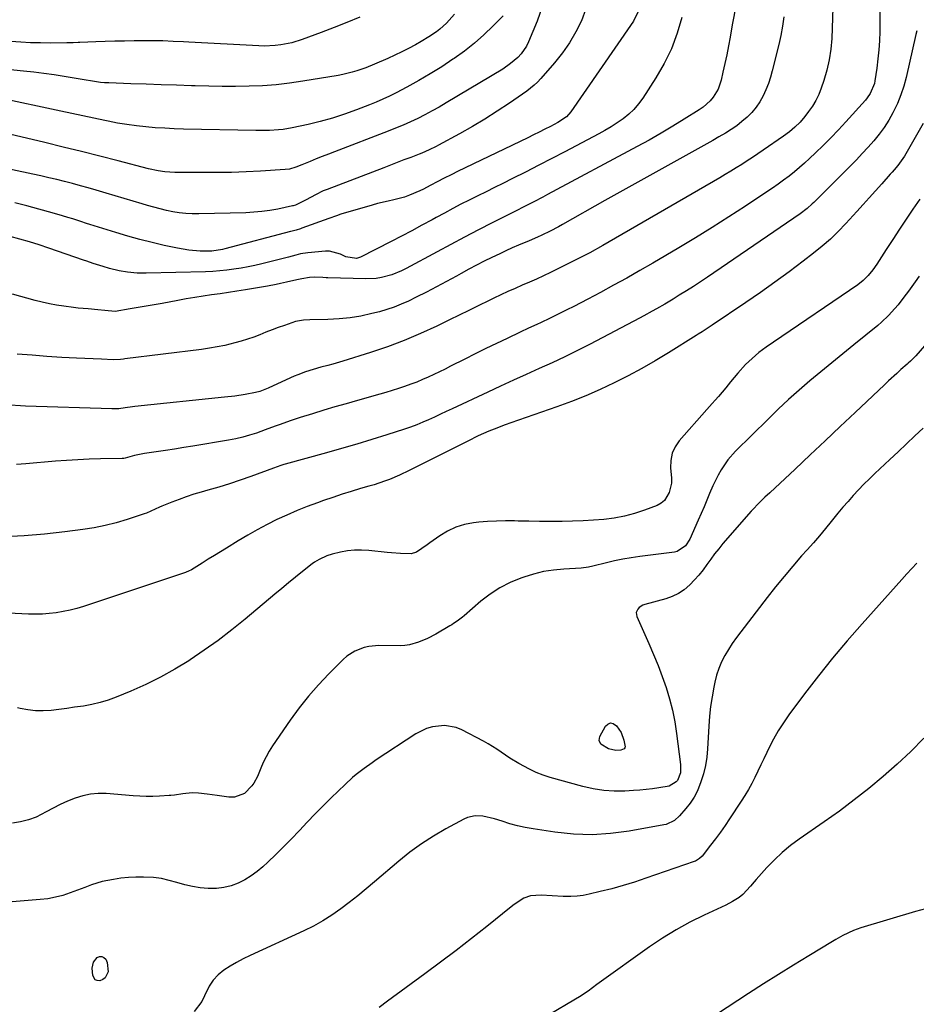
# Model space of a CAD drawing. Units: inches. Extents: x 1880571 to 1885909, y 474959 to 480313.
# Drawn here: x 1884763 to 1885128, y 476369 to 476770 of the extents above; entities that cross this region are included whole.
import ezdxf

# ---------------------------------------------------------------- set-up
doc = ezdxf.new("R2010")
doc.units = ezdxf.units.IN
doc.header["$MEASUREMENT"] = 0
doc.layers.add('7', color=7, linetype='Continuous')
doc.layers.add('8', color=7, linetype='Continuous')

msp = doc.modelspace()

# ---------------------------------------------------------------- linework, layer by layer
at = {"layer": '7', "color": 18}
for points in [[(1884993.26, 476774.19, 2016), (1884991.49, 476769.42, 2016), (1884989.22, 476764.85, 2016), (1884986.7, 476760.44, 2016), (1884983.78, 476756.27, 2016), (1884980.61, 476752.27, 2016), (1884974.98, 476745.8, 2016), (1884973.67, 476744.4, 2016), (1884972.29, 476743.08, 2016), (1884969.27, 476740.71, 2016), (1884962.22, 476735.85, 2016), (1884957.25, 476732.55, 2016), (1884952.21, 476729.35, 2016), (1884947.08, 476726.31, 2016), (1884941.88, 476723.38, 2016), (1884933.29, 476718.72, 2016), (1884932.33, 476718.21, 2016), (1884929.42, 476716.73, 2016), (1884926.44, 476715.41, 2016), (1884925.42, 476715.01, 2016), (1884921.95, 476713.7, 2016), (1884919.19, 476712.66, 2016), (1884916.44, 476711.61, 2016), (1884913.69, 476710.56, 2016), (1884910.94, 476709.51, 2016), (1884887.89, 476700.68, 2016), (1884886.28, 476700.02, 2016), (1884883.12, 476698.52, 2016), (1884879.42, 476696.45, 2016), (1884875.08, 476694.27, 2016), (1884874.03, 476693.95, 2016), (1884873.85, 476693.91, 2016), (1884867.79, 476692.67, 2016), (1884864.57, 476692.1, 2016), (1884861.33, 476691.65, 2016), (1884858.08, 476691.36, 2016), (1884854.81, 476691.19, 2016), (1884835.57, 476690.68, 2016), (1884832.92, 476690.7, 2016), (1884830.28, 476690.83, 2016), (1884827.65, 476691.13, 2016), (1884825.03, 476691.55, 2016), (1884822.43, 476692.1, 2016), (1884819.85, 476692.7, 2016), (1884817.28, 476693.38, 2016), (1884814.73, 476694.12, 2016), (1884812.53, 476694.8, 2016), (1884808.89, 476695.91, 2016), (1884805.24, 476697.01, 2016), (1884801.59, 476698.09, 2016), (1884797.93, 476699.17, 2016), (1884793.73, 476700.39, 2016), (1884790.54, 476701.3, 2016), (1884787.35, 476702.19, 2016), (1884784.15, 476703.05, 2016), (1884780.95, 476703.88, 2016), (1884777.73, 476704.68, 2016), (1884774.51, 476705.45, 2016), (1884771.28, 476706.17, 2016), (1884768.04, 476706.87, 2016), (1884753.24, 476709.94, 2016)], [(1884975.66, 476775.41, 2018), (1884973.51, 476769.28, 2018), (1884970, 476760.81, 2018), (1884969.15, 476759.07, 2018), (1884966.98, 476755.9, 2018), (1884965.66, 476754.47, 2018), (1884962.68, 476751.93, 2018), (1884959.45, 476749.73, 2018), (1884936.39, 476735.9, 2018), (1884933.55, 476734.24, 2018), (1884930.68, 476732.63, 2018), (1884927.77, 476731.1, 2018), (1884924.83, 476729.61, 2018), (1884921.86, 476728.2, 2018), (1884918.86, 476726.85, 2018), (1884915.82, 476725.58, 2018), (1884912.77, 476724.36, 2018), (1884890.96, 476716.04, 2018), (1884888.44, 476715.07, 2018), (1884885.93, 476714.08, 2018), (1884883.42, 476713.06, 2018), (1884880.93, 476712.03, 2018), (1884877.58, 476710.64, 2018), (1884875.09, 476709.69, 2018), (1884872.55, 476708.97, 2018), (1884870.8, 476708.76, 2018), (1884860.77, 476708.14, 2018), (1884854.87, 476707.83, 2018), (1884848.96, 476707.61, 2018), (1884843.05, 476707.51, 2018), (1884837.14, 476707.5, 2018), (1884825.81, 476707.58, 2018), (1884821.77, 476707.83, 2018), (1884819.09, 476708.22, 2018), (1884815.13, 476709.08, 2018), (1884802.81, 476712.27, 2018), (1884795.34, 476714.18, 2018), (1884787.86, 476716.07, 2018), (1884780.37, 476717.92, 2018), (1884772.87, 476719.74, 2018), (1884756.16, 476723.76, 2018)], [(1885093.95, 476774.78, 2006), (1885093.49, 476762.17, 2006), (1885093.13, 476757.81, 2006), (1885092.52, 476753.49, 2006), (1885091.54, 476749.25, 2006), (1885090.31, 476745.05, 2006), (1885089.24, 476741.93, 2006), (1885088.23, 476739.39, 2006), (1885087.05, 476736.94, 2006), (1885085.65, 476734.61, 2006), (1885084.08, 476732.36, 2006), (1885082.51, 476730.33, 2006), (1885080.6, 476728.1, 2006), (1885078.5, 476726.05, 2006), (1885076.24, 476724.16, 2006), (1885073.87, 476722.41, 2006), (1885065.57, 476716.65, 2006), (1885063.4, 476715.17, 2006), (1885061.23, 476713.71, 2006), (1885059.03, 476712.27, 2006), (1885056.83, 476710.85, 2006), (1885054.6, 476709.46, 2006), (1885052.37, 476708.08, 2006), (1885050.12, 476706.73, 2006), (1885047.86, 476705.4, 2006), (1885005.46, 476680.74, 2006), (1885000.19, 476677.76, 2006), (1884994.89, 476674.85, 2006), (1884989.52, 476672.05, 2006), (1884984.11, 476669.34, 2006), (1884978.91, 476666.8, 2006), (1884976.06, 476665.44, 2006), (1884973.18, 476664.11, 2006), (1884970.29, 476662.83, 2006), (1884967.38, 476661.59, 2006), (1884964.46, 476660.35, 2006), (1884961.57, 476659.08, 2006), (1884958.7, 476657.74, 2006), (1884955.84, 476656.37, 2006), (1884953.61, 476655.28, 2006), (1884949.65, 476653.33, 2006), (1884945.69, 476651.39, 2006), (1884941.73, 476649.45, 2006), (1884937.77, 476647.52, 2006), (1884932.59, 476645, 2006), (1884925.98, 476641.95, 2006), (1884919.29, 476639.11, 2006), (1884912.48, 476636.57, 2006), (1884905.58, 476634.24, 2006), (1884894.24, 476630.67, 2006), (1884890.24, 476629.48, 2006), (1884888.22, 476628.92, 2006), (1884885.32, 476628.17, 2006), (1884882.17, 476627.3, 2006), (1884879.08, 476626.29, 2006), (1884876.02, 476625.14, 2006), (1884874.52, 476624.52, 2006), (1884873.02, 476623.87, 2006), (1884863.82, 476619.72, 2006), (1884860.45, 476618.37, 2006), (1884858.72, 476617.84, 2006), (1884854.51, 476617.09, 2006), (1884850.27, 476616.47, 2006), (1884846.02, 476615.97, 2006), (1884809.54, 476612.14, 2006), (1884808.55, 476612.03, 2006), (1884805.59, 476611.63, 2006), (1884803.04, 476611.29, 2006), (1884800.16, 476611.19, 2006), (1884764.99, 476612.35, 2006), (1884762.9, 476612.45, 2006), (1884758.72, 476612.77, 2006)], [(1885113.15, 476775.14, 2004), (1885113.05, 476765.01, 2004), (1885112.94, 476761.27, 2004), (1885112.72, 476757.55, 2004), (1885112.34, 476753.84, 2004), (1885111.86, 476750.13, 2004), (1885111.08, 476744.96, 2004), (1885110.87, 476743.86, 2004), (1885109.19, 476739.76, 2004), (1885107.92, 476737.93, 2004), (1885107.21, 476737.07, 2004), (1885099.22, 476728.19, 2004), (1885096.22, 476724.94, 2004), (1885093.18, 476721.74, 2004), (1885090.06, 476718.61, 2004), (1885086.9, 476715.52, 2004), (1885084.5, 476713.24, 2004), (1885082.47, 476711.36, 2004), (1885080.4, 476709.53, 2004), (1885078.27, 476707.77, 2004), (1885076.1, 476706.05, 2004), (1885073.89, 476704.39, 2004), (1885071.66, 476702.77, 2004), (1885069.39, 476701.19, 2004), (1885067.1, 476699.64, 2004), (1885058.33, 476693.84, 2004), (1885051.61, 476689.47, 2004), (1885044.84, 476685.17, 2004), (1885038.01, 476680.97, 2004), (1885031.14, 476676.85, 2004), (1885020.63, 476670.65, 2004), (1885015.33, 476667.57, 2004), (1885010, 476664.54, 2004), (1885004.64, 476661.59, 2004), (1884999.24, 476658.69, 2004), (1884994.12, 476655.98, 2004), (1884991.26, 476654.48, 2004), (1884988.39, 476653, 2004), (1884985.51, 476651.54, 2004), (1884982.62, 476650.1, 2004), (1884978.52, 476648.08, 2004), (1884975.1, 476646.45, 2004), (1884973.38, 476645.65, 2004), (1884969.93, 476644.06, 2004), (1884966.5, 476642.45, 2004), (1884961.23, 476639.96, 2004), (1884956.89, 476637.89, 2004), (1884952.57, 476635.8, 2004), (1884948.26, 476633.67, 2004), (1884943.96, 476631.51, 2004), (1884938.19, 476628.58, 2004), (1884935.93, 476627.45, 2004), (1884933.65, 476626.34, 2004), (1884931.37, 476625.25, 2004), (1884929.08, 476624.18, 2004), (1884926.76, 476623.16, 2004), (1884924.43, 476622.18, 2004), (1884922.07, 476621.28, 2004), (1884919.45, 476620.34, 2004), (1884916.94, 476619.5, 2004), (1884914.41, 476618.68, 2004), (1884911.86, 476617.92, 2004), (1884909.31, 476617.18, 2004), (1884900.26, 476614.64, 2004), (1884895.66, 476613.34, 2004), (1884891.07, 476612.01, 2004), (1884886.49, 476610.66, 2004), (1884881.91, 476609.28, 2004), (1884876.9, 476607.76, 2004), (1884872.79, 476606.42, 2004), (1884868.73, 476604.91, 2004), (1884866.71, 476604.13, 2004), (1884862.65, 476602.63, 2004), (1884859.13, 476601.4, 2004), (1884856.33, 476600.51, 2004), (1884853.5, 476599.72, 2004), (1884850.64, 476599.06, 2004), (1884847.75, 476598.51, 2004), (1884833.23, 476596.07, 2004), (1884829.49, 476595.46, 2004), (1884825.75, 476594.86, 2004), (1884822, 476594.28, 2004), (1884818.25, 476593.72, 2004), (1884813.53, 476593.02, 2004), (1884810.77, 476592.53, 2004), (1884809.4, 476592.21, 2004), (1884805.65, 476591.2, 2004), (1884805.02, 476591.06, 2004), (1884804.71, 476591.02, 2004), (1884804.55, 476591, 2004), (1884804.39, 476591, 2004), (1884795.52, 476590.83, 2004), (1884790.92, 476590.7, 2004), (1884786.33, 476590.51, 2004), (1884781.74, 476590.23, 2004), (1884777.16, 476589.9, 2004), (1884765.1, 476588.88, 2004), (1884761.4, 476588.6, 2004)], [(1884939.75, 476772.13, 2022), (1884936.5, 476768.47, 2022), (1884933.83, 476766, 2022), (1884932.4, 476764.87, 2022), (1884929.39, 476762.8, 2022), (1884926.25, 476760.93, 2022), (1884923.91, 476759.64, 2022), (1884921.12, 476758.15, 2022), (1884918.3, 476756.71, 2022), (1884915.45, 476755.35, 2022), (1884912.57, 476754.04, 2022), (1884907.19, 476751.67, 2022), (1884903.61, 476750.21, 2022), (1884899.96, 476748.95, 2022), (1884898.1, 476748.41, 2022), (1884894.35, 476747.51, 2022), (1884892.45, 476747.15, 2022), (1884877.95, 476744.71, 2022), (1884872.52, 476743.92, 2022), (1884867.07, 476743.3, 2022), (1884861.6, 476742.92, 2022), (1884856.12, 476742.71, 2022), (1884850.62, 476742.66, 2022), (1884845.13, 476742.66, 2022), (1884839.64, 476742.74, 2022), (1884834.14, 476742.87, 2022), (1884832.67, 476742.91, 2022), (1884826.48, 476743.11, 2022), (1884820.3, 476743.31, 2022), (1884814.12, 476743.52, 2022), (1884807.93, 476743.73, 2022), (1884798.92, 476744.06, 2022), (1884797.25, 476744.15, 2022), (1884795.58, 476744.29, 2022), (1884792.25, 476744.72, 2022), (1884788.94, 476745.27, 2022), (1884787.28, 476745.55, 2022), (1884785.63, 476745.83, 2022), (1884780.73, 476746.67, 2022), (1884776.62, 476747.32, 2022), (1884772.5, 476747.93, 2022), (1884768.38, 476748.44, 2022), (1884764.24, 476748.9, 2022), (1884745.6, 476750.78, 2022)], [(1885032.48, 476770.77, 2012), (1885030.57, 476764.27, 2012), (1885028.24, 476757.97, 2012), (1885025.27, 476751.93, 2012), (1885021.87, 476746.08, 2012), (1885016.49, 476737.83, 2012), (1885014.77, 476735.48, 2012), (1885012.89, 476733.28, 2012), (1885010.77, 476731.3, 2012), (1885008.51, 476729.47, 2012), (1885006.09, 476727.81, 2012), (1885003.63, 476726.21, 2012), (1885001.11, 476724.72, 2012), (1884998.54, 476723.29, 2012), (1884984.79, 476716.02, 2012), (1884979.47, 476713.23, 2012), (1884974.13, 476710.48, 2012), (1884968.77, 476707.76, 2012), (1884963.4, 476705.08, 2012), (1884959.47, 476703.13, 2012), (1884956.05, 476701.43, 2012), (1884952.64, 476699.74, 2012), (1884949.24, 476698.03, 2012), (1884945.83, 476696.32, 2012), (1884942.44, 476694.59, 2012), (1884939.06, 476692.84, 2012), (1884935.7, 476691.05, 2012), (1884932.35, 476689.23, 2012), (1884930.71, 476688.33, 2012), (1884926.54, 476686.07, 2012), (1884922.36, 476683.82, 2012), (1884918.16, 476681.62, 2012), (1884913.94, 476679.44, 2012), (1884901.51, 476673.07, 2012), (1884899.84, 476672.52, 2012), (1884895.49, 476673.25, 2012), (1884893.39, 476674.32, 2012), (1884888.84, 476675.56, 2012), (1884887.23, 476675.55, 2012), (1884880.07, 476674.85, 2012), (1884877.1, 476674.36, 2012), (1884875.15, 476673.85, 2012), (1884872.22, 476673.09, 2012), (1884861.32, 476670.38, 2012), (1884858.49, 476669.72, 2012), (1884855.66, 476669.11, 2012), (1884852.81, 476668.58, 2012), (1884849.94, 476668.11, 2012), (1884847.07, 476667.73, 2012), (1884844.19, 476667.42, 2012), (1884841.3, 476667.22, 2012), (1884838.4, 476667.1, 2012), (1884814.1, 476666.49, 2012), (1884810.45, 476666.54, 2012), (1884806.57, 476666.89, 2012), (1884803.2, 476667.46, 2012), (1884799.28, 476668.44, 2012), (1884796.59, 476669.23, 2012), (1884792.58, 476670.49, 2012), (1884789.93, 476671.37, 2012), (1884788.6, 476671.82, 2012), (1884774.48, 476676.72, 2012), (1884770.59, 476678.02, 2012), (1884766.68, 476679.26, 2012), (1884762.74, 476680.41, 2012), (1884758.79, 476681.5, 2012)], [(1884901.19, 476770.86, 2024), (1884895.96, 476768.72, 2024), (1884890.7, 476766.65, 2024), (1884885.42, 476764.63, 2024), (1884877.76, 476761.77, 2024), (1884873.46, 476760.42, 2024), (1884869.03, 476759.54, 2024), (1884866.78, 476759.28, 2024), (1884862.27, 476759.08, 2024), (1884860.01, 476759.13, 2024), (1884831.55, 476760.67, 2024), (1884829.44, 476760.78, 2024), (1884825.22, 476760.98, 2024), (1884821, 476761.15, 2024), (1884818.88, 476761.2, 2024), (1884814.66, 476761.21, 2024), (1884809.22, 476761.15, 2024), (1884805.32, 476761.09, 2024), (1884801.41, 476761.01, 2024), (1884797.51, 476760.9, 2024), (1884793.61, 476760.77, 2024), (1884787.14, 476760.52, 2024), (1884786.48, 476760.49, 2024), (1884784.48, 476760.4, 2024), (1884783.15, 476760.35, 2024), (1884782.48, 476760.34, 2024), (1884781.81, 476760.34, 2024), (1884775.12, 476760.33, 2024), (1884771.11, 476760.37, 2024), (1884767.1, 476760.46, 2024), (1884763.1, 476760.65, 2024), (1884759.09, 476760.9, 2024)], [(1885014.6, 476773.18, 2014), (1885012.69, 476769.29, 2014), (1885011.53, 476767.45, 2014), (1884987.17, 476732.23, 2014), (1884985.47, 476730.31, 2014), (1884981.9, 476727.91, 2014), (1884978.88, 476726.34, 2014), (1884976.6, 476725.17, 2014), (1884974.31, 476724.01, 2014), (1884972.01, 476722.88, 2014), (1884969.71, 476721.75, 2014), (1884941.04, 476707.91, 2014), (1884938.74, 476706.79, 2014), (1884935.3, 476705.07, 2014), (1884933.03, 476703.88, 2014), (1884929.95, 476702.21, 2014), (1884927.1, 476700.77, 2014), (1884925.66, 476700.09, 2014), (1884921.48, 476698.27, 2014), (1884919.37, 476697.51, 2014), (1884915.02, 476696.39, 2014), (1884912.81, 476695.92, 2014), (1884908.43, 476694.86, 2014), (1884906.25, 476694.25, 2014), (1884893.52, 476690.53, 2014), (1884891.67, 476689.91, 2014), (1884888.61, 476688.76, 2014), (1884877.62, 476684.83, 2014), (1884877.05, 476684.64, 2014), (1884875.34, 476684.1, 2014), (1884873.62, 476683.62, 2014), (1884873.04, 476683.47, 2014), (1884846.18, 476676.41, 2014), (1884845.31, 476676.2, 2014), (1884840.88, 476675.47, 2014), (1884839.09, 476675.44, 2014), (1884836.2, 476675.52, 2014), (1884831.54, 476675.87, 2014), (1884826.94, 476676.66, 2014), (1884821.55, 476677.86, 2014), (1884816.58, 476679.03, 2014), (1884811.63, 476680.27, 2014), (1884806.71, 476681.64, 2014), (1884801.82, 476683.08, 2014), (1884791.22, 476686.34, 2014), (1884789.86, 476686.78, 2014), (1884787.6, 476687.54, 2014), (1884784.32, 476688.61, 2014), (1884782.23, 476689.28, 2014), (1884780.12, 476689.93, 2014), (1884775.89, 476691.14, 2014), (1884770.39, 476692.63, 2014), (1884765.5, 476693.92, 2014), (1884760.6, 476695.14, 2014)], [(1885074.04, 476770.93, 2008), (1885073.51, 476767.15, 2008), (1885072.8, 476763.4, 2008), (1885071.96, 476759.67, 2008), (1885069.3, 476749.04, 2008), (1885068.55, 476746.4, 2008), (1885067.69, 476743.8, 2008), (1885066.66, 476741.27, 2008), (1885065.52, 476738.77, 2008), (1885064.18, 476736.4, 2008), (1885062.67, 476734.15, 2008), (1885060.93, 476732.07, 2008), (1885059.03, 476730.12, 2008), (1885056.94, 476728.32, 2008), (1885054.79, 476726.62, 2008), (1885052.53, 476725.06, 2008), (1885050.21, 476723.59, 2008), (1885047.57, 476722.06, 2008), (1885045.1, 476720.64, 2008), (1885042.62, 476719.24, 2008), (1885040.13, 476717.85, 2008), (1885030.42, 476712.48, 2008), (1885023.08, 476708.41, 2008), (1885015.75, 476704.32, 2008), (1885008.42, 476700.22, 2008), (1885001.1, 476696.1, 2008), (1884983.81, 476686.34, 2008), (1884982.15, 476685.42, 2008), (1884978.8, 476683.68, 2008), (1884975.4, 476682.04, 2008), (1884973.68, 476681.25, 2008), (1884970.21, 476679.76, 2008), (1884965.91, 476677.94, 2008), (1884963.34, 476676.82, 2008), (1884960.78, 476675.65, 2008), (1884958.23, 476674.45, 2008), (1884955.06, 476672.93, 2008), (1884951.89, 476671.37, 2008), (1884948.74, 476669.78, 2008), (1884945.62, 476668.13, 2008), (1884942.52, 476666.44, 2008), (1884940.61, 476665.38, 2008), (1884936.55, 476663.16, 2008), (1884932.48, 476660.98, 2008), (1884928.37, 476658.86, 2008), (1884924.24, 476656.78, 2008), (1884920.99, 476655.16, 2008), (1884918.13, 476653.86, 2008), (1884915.22, 476652.68, 2008), (1884912.25, 476651.69, 2008), (1884909.22, 476650.82, 2008), (1884906.11, 476650.04, 2008), (1884901.69, 476649.08, 2008), (1884897.24, 476648.33, 2008), (1884892.75, 476647.89, 2008), (1884888.24, 476647.65, 2008), (1884880.86, 476647.51, 2008), (1884878.32, 476647.37, 2008), (1884875, 476646.79, 2008), (1884870.51, 476645.26, 2008), (1884867.99, 476644.36, 2008), (1884865.47, 476643.43, 2008), (1884862.97, 476642.47, 2008), (1884860.48, 476641.47, 2008), (1884857.98, 476640.51, 2008), (1884855.46, 476639.62, 2008), (1884852.91, 476638.83, 2008), (1884850.33, 476638.11, 2008), (1884846.2, 476637.11, 2008), (1884843.07, 476636.45, 2008), (1884839.92, 476635.91, 2008), (1884836.75, 476635.46, 2008), (1884805.53, 476631.56, 2008), (1884804.93, 476631.49, 2008), (1884803.73, 476631.38, 2008), (1884800.72, 476631.28, 2008), (1884795.91, 476631.43, 2008), (1884785.81, 476631.91, 2008), (1884779.76, 476632.23, 2008), (1884773.72, 476632.61, 2008), (1884767.68, 476633.07, 2008), (1884761.64, 476633.58, 2008)], [(1885128.15, 476765.3, 2002), (1885127.82, 476763.73, 2002), (1885123.84, 476746.31, 2002), (1885122.86, 476742.7, 2002), (1885121.71, 476739.17, 2002), (1885120.29, 476735.73, 2002), (1885118.46, 476731.9, 2002), (1885116.74, 476728.87, 2002), (1885114.89, 476725.94, 2002), (1885112.84, 476723.14, 2002), (1885110.65, 476720.43, 2002), (1885108.33, 476717.82, 2002), (1885105.97, 476715.24, 2002), (1885103.56, 476712.72, 2002), (1885101.11, 476710.23, 2002), (1885086.16, 476695.36, 2002), (1885085.51, 476694.73, 2002), (1885083.49, 476692.94, 2002), (1885080.6, 476690.77, 2002), (1885042.88, 476664.95, 2002), (1885040.03, 476663.04, 2002), (1885037.17, 476661.16, 2002), (1885034.28, 476659.32, 2002), (1885031.36, 476657.51, 2002), (1885028.86, 476655.99, 2002), (1885025.49, 476653.97, 2002), (1885022.08, 476652.02, 2002), (1885020.37, 476651.06, 2002), (1885016.92, 476649.18, 2002), (1885015.19, 476648.26, 2002), (1884995.08, 476637.65, 2002), (1884989.95, 476635.02, 2002), (1884984.79, 476632.46, 2002), (1884979.57, 476630.01, 2002), (1884974.32, 476627.64, 2002), (1884969.05, 476625.3, 2002), (1884963.8, 476622.93, 2002), (1884958.56, 476620.52, 2002), (1884953.34, 476618.08, 2002), (1884938.86, 476611.26, 2002), (1884936.47, 476610.13, 2002), (1884934.07, 476609.02, 2002), (1884931.66, 476607.91, 2002), (1884929.26, 476606.81, 2002), (1884926.83, 476605.76, 2002), (1884924.39, 476604.76, 2002), (1884921.91, 476603.84, 2002), (1884919.41, 476602.98, 2002), (1884912.23, 476600.64, 2002), (1884906.11, 476598.7, 2002), (1884899.97, 476596.81, 2002), (1884893.8, 476595.02, 2002), (1884887.62, 476593.3, 2002), (1884870.85, 476588.75, 2002), (1884870.24, 476588.58, 2002), (1884869.04, 476588.2, 2002), (1884866.07, 476587.13, 2002), (1884856.84, 476583.73, 2002), (1884852.5, 476582.19, 2002), (1884848.15, 476580.73, 2002), (1884843.75, 476579.37, 2002), (1884839.34, 476578.09, 2002), (1884836.59, 476577.32, 2002), (1884833.55, 476576.42, 2002), (1884830.53, 476575.45, 2002), (1884827.55, 476574.37, 2002), (1884824.59, 476573.22, 2002), (1884820.53, 476571.56, 2002), (1884819.63, 476571.18, 2002), (1884816.08, 476569.51, 2002), (1884814.28, 476568.76, 2002), (1884813.36, 476568.43, 2002), (1884806.41, 476566.17, 2002), (1884801.98, 476564.86, 2002), (1884797.51, 476563.71, 2002), (1884792.98, 476562.82, 2002), (1884788.42, 476562.08, 2002), (1884781.06, 476561.1, 2002), (1884772.78, 476560.17, 2002), (1884764.49, 476559.46, 2002), (1884756.17, 476559.08, 2002)], [(1885129.37, 476696.71, 1998), (1885126.61, 476692.65, 1998), (1885123.84, 476688.54, 1998), (1885121.09, 476684.41, 1998), (1885118.37, 476680.27, 1998), (1885115.66, 476676.12, 1998), (1885111.84, 476670.2, 1998), (1885110.2, 476667.85, 1998), (1885108.39, 476665.62, 1998), (1885106.38, 476663.59, 1998), (1885104.12, 476661.84, 1998), (1885069.74, 476638.47, 1998), (1885066.74, 476636.37, 1998), (1885063.81, 476634.19, 1998), (1885062.38, 476633.04, 1998), (1885059.7, 476630.57, 1998), (1885058.43, 476629.25, 1998), (1885055.3, 476625.8, 1998), (1885052.3, 476622.23, 1998), (1885050.4, 476619.77, 1998), (1885047.37, 476616.22, 1998), (1885046, 476614.74, 1998), (1885044.85, 476613.48, 1998), (1885042.57, 476610.93, 1998), (1885031.34, 476598.26, 1998), (1885029.65, 476595.77, 1998), (1885028.43, 476593.12, 1998), (1885027.91, 476590.25, 1998), (1885027.86, 476587.24, 1998), (1885028.22, 476582.96, 1998), (1885028.15, 476580.99, 1998), (1885027.33, 476577.12, 1998), (1885025.41, 476573.92, 1998), (1885023.98, 476572.77, 1998), (1885022.31, 476571.85, 1998), (1885017.18, 476569.9, 1998), (1885013.16, 476568.56, 1998), (1885009.08, 476567.45, 1998), (1885004.92, 476566.7, 1998), (1885000.71, 476566.18, 1998), (1884996.46, 476565.89, 1998), (1884992.2, 476565.65, 1998), (1884987.94, 476565.49, 1998), (1884983.68, 476565.39, 1998), (1884978.82, 476565.36, 1998), (1884974.45, 476565.37, 1998), (1884970.08, 476565.43, 1998), (1884965.7, 476565.53, 1998), (1884964.3, 476565.58, 1998), (1884960.63, 476565.61, 1998), (1884956.97, 476565.54, 1998), (1884953.31, 476565.32, 1998), (1884949.65, 476565, 1998), (1884947.52, 476564.77, 1998), (1884943.85, 476564.08, 1998), (1884940.31, 476563.03, 1998), (1884936.98, 476561.45, 1998), (1884933.79, 476559.52, 1998), (1884929.75, 476556.61, 1998), (1884928.68, 476555.85, 1998), (1884926.55, 476554.32, 1998), (1884924.3, 476552.86, 1998), (1884922.08, 476552.2, 1998), (1884917.82, 476552.28, 1998), (1884914.14, 476552.55, 1998), (1884912.31, 476552.73, 1998), (1884904.84, 476553.55, 1998), (1884901.96, 476553.72, 1998), (1884899.09, 476553.69, 1998), (1884896.24, 476553.36, 1998), (1884893.4, 476552.84, 1998), (1884889.97, 476552.03, 1998), (1884887.79, 476551.37, 1998), (1884884.7, 476549.92, 1998), (1884882.78, 476548.7, 1998), (1884881.86, 476548.02, 1998), (1884877.92, 476544.94, 1998), (1884875.06, 476542.68, 1998), (1884872.22, 476540.4, 1998), (1884869.41, 476538.09, 1998), (1884866.61, 476535.76, 1998), (1884854.52, 476525.59, 1998), (1884849.08, 476521.18, 1998), (1884843.53, 476516.91, 1998), (1884837.83, 476512.85, 1998), (1884832.03, 476508.93, 1998), (1884831.5, 476508.58, 1998), (1884825.79, 476505.11, 1998), (1884819.97, 476501.85, 1998), (1884813.98, 476498.92, 1998), (1884807.87, 476496.22, 1998), (1884801.89, 476493.76, 1998), (1884798.65, 476492.57, 1998), (1884795.37, 476491.54, 1998), (1884792.02, 476490.76, 1998), (1884788.63, 476490.14, 1998), (1884784.96, 476489.62, 1998), (1884781.78, 476489.18, 1998), (1884778.6, 476488.77, 1998), (1884775.41, 476488.37, 1998), (1884772.24, 476488.16, 1998), (1884769.08, 476488.18, 1998), (1884765.94, 476488.53, 1998), (1884762.81, 476489.11, 1998), (1884761.79, 476489.36, 1998)], [(1885129.17, 476665.34, 1996), (1885127.47, 476663.02, 1996), (1885124.72, 476659.23, 1996), (1885122.9, 476656.7, 1996), (1885120.52, 476653.59, 1996), (1885119.26, 476652.1, 1996), (1885116.61, 476649.22, 1996), (1885113.76, 476646.54, 1996), (1885112.26, 476645.27, 1996), (1885102.46, 476637.35, 1996), (1885097.98, 476633.7, 1996), (1885093.51, 476630.03, 1996), (1885089.07, 476626.34, 1996), (1885084.64, 476622.63, 1996), (1885080.26, 476618.86, 1996), (1885075.95, 476615.02, 1996), (1885071.73, 476611.08, 1996), (1885067.56, 476607.07, 1996), (1885054.35, 476594.05, 1996), (1885051.13, 476590.42, 1996), (1885048.42, 476586.39, 1996), (1885047.24, 476584.25, 1996), (1885045.1, 476579.87, 1996), (1885043.76, 476576.7, 1996), (1885042.65, 476573.97, 1996), (1885041.51, 476571.26, 1996), (1885040.33, 476568.56, 1996), (1885039.14, 476565.87, 1996), (1885035.65, 476558.15, 1996), (1885033.91, 476555.43, 1996), (1885030.47, 476553.07, 1996), (1885029.43, 476552.84, 1996), (1885015.25, 476551.06, 1996), (1885011.83, 476550.57, 1996), (1885008.43, 476550, 1996), (1885005.04, 476549.32, 1996), (1885001.68, 476548.56, 1996), (1884996.12, 476547.2, 1996), (1884994.38, 476546.79, 1996), (1884991.45, 476546.33, 1996), (1884984.29, 476545.94, 1996), (1884980.16, 476545.53, 1996), (1884976.06, 476544.9, 1996), (1884972.04, 476543.92, 1996), (1884968.06, 476542.71, 1996), (1884966.88, 476542.29, 1996), (1884962.48, 476540.46, 1996), (1884958.26, 476538.32, 1996), (1884954.31, 476535.72, 1996), (1884950.53, 476532.81, 1996), (1884943.71, 476526.91, 1996), (1884943.02, 476526.33, 1996), (1884940.91, 476524.71, 1996), (1884939.43, 476523.71, 1996), (1884938.68, 476523.24, 1996), (1884937.92, 476522.79, 1996), (1884932.16, 476519.44, 1996), (1884928.74, 476517.64, 1996), (1884925.19, 476516.1, 1996), (1884921.51, 476515.06, 1996), (1884919.62, 476514.82, 1996), (1884917.7, 476514.72, 1996), (1884908.93, 476514.76, 1996), (1884904.93, 476514.42, 1996), (1884902.98, 476513.97, 1996), (1884899.22, 476512.55, 1996), (1884895.88, 476510.41, 1996), (1884894.37, 476509.08, 1996), (1884888.55, 476503.25, 1996), (1884884.33, 476498.79, 1996), (1884880.29, 476494.18, 1996), (1884876.5, 476489.36, 1996), (1884872.89, 476484.4, 1996), (1884865.66, 476473.88, 1996), (1884864.28, 476471.71, 1996), (1884863.01, 476469.47, 1996), (1884861.9, 476467.14, 1996), (1884860.91, 476464.76, 1996), (1884859.56, 476461.36, 1996), (1884858.08, 476458.77, 1996), (1884857.19, 476457.56, 1996), (1884854.23, 476454.52, 1996), (1884850.2, 476452.99, 1996), (1884847.9, 476452.98, 1996), (1884843.16, 476453.73, 1996), (1884839.06, 476454.25, 1996), (1884835.47, 476454.61, 1996), (1884832.89, 476454.71, 1996), (1884829.13, 476454.4, 1996), (1884825.66, 476453.88, 1996), (1884824.27, 476453.72, 1996), (1884823.57, 476453.66, 1996), (1884819.59, 476453.42, 1996), (1884816.9, 476453.32, 1996), (1884814.21, 476453.29, 1996), (1884811.52, 476453.38, 1996), (1884808.83, 476453.55, 1996), (1884797.87, 476454.47, 1996), (1884794.63, 476454.52, 1996), (1884791.43, 476454.28, 1996), (1884788.3, 476453.6, 1996), (1884785.21, 476452.64, 1996), (1884782.18, 476451.39, 1996), (1884779.19, 476450.04, 1996), (1884776.27, 476448.57, 1996), (1884773.39, 476447, 1996), (1884769.28, 476444.9, 1996), (1884766.2, 476443.72, 1996), (1884763, 476442.94, 1996), (1884759.7, 476442.44, 1996)], [(1885135.81, 476642.05, 1994), (1885127.79, 476632.88, 1994), (1885125.58, 476630.67, 1994), (1885124.65, 476629.84, 1994), (1885124.18, 476629.42, 1994), (1885121.71, 476627.23, 1994), (1885120.01, 476625.71, 1994), (1885116.65, 476622.63, 1994), (1885114.99, 476621.07, 1994), (1885103.09, 476609.79, 1994), (1885096.97, 476604.01, 1994), (1885090.85, 476598.23, 1994), (1885084.72, 476592.47, 1994), (1885078.58, 476586.71, 1994), (1885068.25, 476577.04, 1994), (1885066.3, 476575.21, 1994), (1885063.41, 476572.43, 1994), (1885061.57, 476570.5, 1994), (1885060.68, 476569.5, 1994), (1885049.18, 476556.32, 1994), (1885047.45, 476554.26, 1994), (1885045.77, 476552.16, 1994), (1885044.18, 476550, 1994), (1885042.63, 476547.79, 1994), (1885041.06, 476545.61, 1994), (1885039.41, 476543.51, 1994), (1885037.62, 476541.51, 1994), (1885035.75, 476539.58, 1994), (1885033.35, 476537.55, 1994), (1885031.04, 476535.99, 1994), (1885028.53, 476534.8, 1994), (1885025.88, 476533.85, 1994), (1885017.37, 476531.52, 1994), (1885016.54, 476531.21, 1994), (1885015.09, 476530.28, 1994), (1885014.46, 476529.66, 1994), (1885013.81, 476528.21, 1994), (1885014.03, 476526.64, 1994), (1885019, 476515.59, 1994), (1885020.9, 476511.17, 1994), (1885022.72, 476506.72, 1994), (1885024.4, 476502.22, 1994), (1885025.99, 476497.68, 1994), (1885027.38, 476493.08, 1994), (1885028.58, 476488.44, 1994), (1885029.52, 476483.74, 1994), (1885030.28, 476479, 1994), (1885031.93, 476466.31, 1994), (1885031.83, 476462.97, 1994), (1885030.71, 476459.85, 1994), (1885030.18, 476459.23, 1994), (1885027.32, 476457.55, 1994), (1885023.07, 476456.8, 1994), (1885020.5, 476456.43, 1994), (1885017.93, 476456.11, 1994), (1885015.35, 476455.86, 1994), (1885012.76, 476455.67, 1994), (1885009.24, 476455.46, 1994), (1885004.91, 476455.43, 1994), (1885000.61, 476455.68, 1994), (1884996.35, 476456.35, 1994), (1884992.13, 476457.31, 1994), (1884978.83, 476461.05, 1994), (1884975.92, 476461.99, 1994), (1884973.07, 476463.07, 1994), (1884970.31, 476464.36, 1994), (1884965.96, 476466.74, 1994), (1884962.34, 476468.95, 1994), (1884958.83, 476471.33, 1994), (1884957.08, 476472.53, 1994), (1884953.48, 476474.75, 1994), (1884951.62, 476475.78, 1994), (1884942.82, 476480.44, 1994), (1884940.53, 476481.39, 1994), (1884935.76, 476482.26, 1994), (1884930.82, 476481.7, 1994), (1884928.44, 476481, 1994), (1884923.99, 476478.76, 1994), (1884907.88, 476468.17, 1994), (1884906.21, 476467.05, 1994), (1884902.93, 476464.71, 1994), (1884899.74, 476462.25, 1994), (1884898.19, 476460.96, 1994), (1884895.23, 476458.23, 1994), (1884889.56, 476452.72, 1994), (1884886.26, 476449.45, 1994), (1884882.99, 476446.15, 1994), (1884879.77, 476442.81, 1994), (1884876.59, 476439.43, 1994), (1884873.26, 476435.92, 1994), (1884870.15, 476432.73, 1994), (1884866.97, 476429.62, 1994), (1884863.74, 476426.55, 1994), (1884861.72, 476424.68, 1994), (1884859.38, 476422.71, 1994), (1884856.93, 476420.91, 1994), (1884854.32, 476419.36, 1994), (1884851.59, 476417.97, 1994), (1884848.74, 476416.93, 1994), (1884845.84, 476416.17, 1994), (1884842.86, 476415.83, 1994), (1884839.45, 476415.8, 1994), (1884836.22, 476416.1, 1994), (1884833.01, 476416.58, 1994), (1884829.86, 476417.31, 1994), (1884826.7, 476418.21, 1994), (1884823.56, 476419.1, 1994), (1884820.39, 476419.8, 1994), (1884817.17, 476420.21, 1994), (1884813.08, 476420.45, 1994), (1884810, 476420.43, 1994), (1884806.93, 476420.28, 1994), (1884803.87, 476419.95, 1994), (1884800.83, 476419.48, 1994), (1884796.26, 476418.6, 1994), (1884791.94, 476417.26, 1994), (1884789.12, 476416.17, 1994), (1884787.71, 476415.63, 1994), (1884783.19, 476413.96, 1994), (1884780.2, 476412.99, 1994), (1884777.17, 476412.19, 1994), (1884774.08, 476411.64, 1994), (1884770.95, 476411.26, 1994), (1884741.58, 476408.91, 1994)], [(1885130.82, 476603.42, 1992), (1885127.4, 476600.19, 1992), (1885123.98, 476596.97, 1992), (1885120.55, 476593.76, 1992), (1885117.12, 476590.55, 1992), (1885111.12, 476584.95, 1992), (1885108.84, 476582.76, 1992), (1885106.59, 476580.53, 1992), (1885104.4, 476578.24, 1992), (1885102.26, 476575.92, 1992), (1885100.16, 476573.54, 1992), (1885098.09, 476571.15, 1992), (1885096.05, 476568.72, 1992), (1885093.29, 476565.34, 1992), (1885090.9, 476562.42, 1992), (1885088.48, 476559.53, 1992), (1885086.02, 476556.68, 1992), (1885083.53, 476553.85, 1992), (1885081.25, 476551.29, 1992), (1885077.64, 476547.16, 1992), (1885074.09, 476542.98, 1992), (1885070.64, 476538.72, 1992), (1885067.24, 476534.42, 1992), (1885056.41, 476520.41, 1992), (1885054.67, 476518.06, 1992), (1885053, 476515.67, 1992), (1885051.44, 476513.21, 1992), (1885049.94, 476510.7, 1992), (1885048.63, 476508.11, 1992), (1885047.48, 476505.46, 1992), (1885046.59, 476502.71, 1992), (1885045.87, 476499.89, 1992), (1885045.44, 476497.8, 1992), (1885044.72, 476493.87, 1992), (1885044.12, 476489.94, 1992), (1885043.7, 476485.97, 1992), (1885043.39, 476482, 1992), (1885042.89, 476472.67, 1992), (1885042.56, 476469.25, 1992), (1885042.04, 476465.87, 1992), (1885041.23, 476462.55, 1992), (1885040.23, 476459.26, 1992), (1885038.78, 476455.6, 1992), (1885037.47, 476453.03, 1992), (1885035.88, 476450.62, 1992), (1885034.1, 476448.33, 1992), (1885031.48, 476445.33, 1992), (1885029.4, 476443.47, 1992), (1885026.04, 476441.89, 1992), (1885025.13, 476441.67, 1992), (1885011, 476439.12, 1992), (1885003.41, 476438.14, 1992), (1884995.83, 476437.67, 1992), (1884988.23, 476437.95, 1992), (1884980.62, 476438.73, 1992), (1884971.86, 476440.08, 1992), (1884968.65, 476440.66, 1992), (1884965.46, 476441.35, 1992), (1884962.32, 476442.2, 1992), (1884959.21, 476443.16, 1992), (1884956.1, 476444.21, 1992), (1884951.38, 476445.27, 1992), (1884948.17, 476445.35, 1992), (1884945.1, 476444.66, 1992), (1884943.64, 476444.02, 1992), (1884936.23, 476440.04, 1992), (1884931.2, 476437.13, 1992), (1884926.3, 476434.01, 1992), (1884921.62, 476430.58, 1992), (1884917.08, 476426.94, 1992), (1884907.14, 476418.46, 1992), (1884903.77, 476415.63, 1992), (1884900.37, 476412.84, 1992), (1884896.92, 476410.12, 1992), (1884893.43, 476407.44, 1992), (1884889.85, 476404.91, 1992), (1884886.16, 476402.55, 1992), (1884882.34, 476400.43, 1992), (1884878.41, 476398.48, 1992), (1884856.49, 476388.45, 1992), (1884853.74, 476387.11, 1992), (1884851.04, 476385.68, 1992), (1884848.41, 476384.12, 1992), (1884845.84, 476382.47, 1992), (1884843.52, 476380.58, 1992), (1884841.47, 476378.47, 1992), (1884839.83, 476376.03, 1992), (1884837.91, 476371.98, 1992), (1884836.78, 476369.71, 1992), (1884833.77, 476365.72, 1992)], [(1885007.55, 476472.1, 1996), (1885005.52, 476472.01, 1996), (1885002.58, 476472.66, 1996), (1884999.46, 476474.6, 1996), (1884998.77, 476476.07, 1996), (1884999.07, 476477.66, 1996), (1885001.37, 476481.91, 1996), (1885002.34, 476482.8, 1996), (1885003.37, 476483.25, 1996), (1885004.46, 476483.04, 1996), (1885005.84, 476482.12, 1996), (1885007.68, 476479.37, 1996), (1885008.78, 476476.25, 1996), (1885009.27, 476473.5, 1996), (1885009.16, 476473.09, 1996), (1885008.9, 476472.75, 1996), (1885007.55, 476472.1, 1996)], [(1885131.06, 476477.02, 1988), (1885125.73, 476471.63, 1988), (1885120.19, 476466.45, 1988), (1885114.51, 476461.42, 1988), (1885108.65, 476456.59, 1988), (1885102.7, 476451.88, 1988), (1885096.61, 476447.35, 1988), (1885090.43, 476442.94, 1988), (1885080.29, 476435.93, 1988), (1885076.74, 476433.29, 1988), (1885073.33, 476430.49, 1988), (1885070.13, 476427.46, 1988), (1885067.06, 476424.28, 1988), (1885062.68, 476419.4, 1988), (1885061.91, 476418.53, 1988), (1885060.42, 476416.74, 1988), (1885057.3, 476413.35, 1988), (1885055.73, 476412.18, 1988), (1885053.12, 476410.49, 1988), (1885050.35, 476409.04, 1988), (1885041.47, 476404.91, 1988), (1885035.71, 476402.03, 1988), (1885030.06, 476398.94, 1988), (1885024.59, 476395.55, 1988), (1885019.23, 476391.96, 1988), (1884998.77, 476377.38, 1988), (1884997.86, 476376.72, 1988), (1884994.26, 476373.96, 1988), (1884992.39, 476372.67, 1988), (1884991.43, 476372.08, 1988), (1884960.12, 476353.51, 1988)], [(1885131.68, 476407.52, 1986), (1885127.61, 476406.45, 1986), (1885105.41, 476399.74, 1986), (1885102.37, 476398.68, 1986), (1885098.01, 476396.61, 1986), (1885095.19, 476395.05, 1986), (1885093.81, 476394.23, 1986), (1885084.16, 476388.39, 1986), (1885077.99, 476384.6, 1986), (1885071.83, 476380.77, 1986), (1885065.72, 476376.88, 1986), (1885059.64, 476372.94, 1986), (1885024.76, 476350.12, 1986)], [(1884792.67, 476385.75, 1994), (1884794.21, 476387.64, 1994), (1884795.19, 476388.01, 1994), (1884796.12, 476388.07, 1994), (1884796.96, 476387.66, 1994), (1884797.73, 476386.94, 1994), (1884798.3, 476385.69, 1994), (1884798.66, 476381.85, 1994), (1884797.5, 476379.42, 1994), (1884796.53, 476378.71, 1994), (1884795.34, 476378.19, 1994), (1884794.25, 476378.27, 1994), (1884793.36, 476378.61, 1994), (1884792.4, 476380.39, 1994), (1884792.22, 476383.36, 1994), (1884792.67, 476385.75, 1994)]]:
    msp.add_polyline3d(points, dxfattribs=at)
at = {"layer": '8', "color": 18}
for points in [[(1885054.19, 476773.93, 2010), (1885053.38, 476769.79, 2010), (1885053, 476767.72, 2010), (1885052.08, 476762.69, 2010), (1885051.4, 476759.11, 2010), (1885050.7, 476755.54, 2010), (1885049.95, 476751.98, 2010), (1885049.18, 476748.43, 2010), (1885048.44, 476745.12, 2010), (1885047.2, 476741.51, 2010), (1885045.2, 476738.26, 2010), (1885043.93, 476736.8, 2010), (1885041.1, 476734.24, 2010), (1885039.52, 476733.12, 2010), (1885033.43, 476729.28, 2010), (1885028.7, 476726.38, 2010), (1885023.95, 476723.54, 2010), (1885019.13, 476720.8, 2010), (1885014.27, 476718.13, 2010), (1884977.72, 476698.53, 2010), (1884975.85, 476697.54, 2010), (1884972.12, 476695.59, 2010), (1884968.36, 476693.68, 2010), (1884964.6, 476691.78, 2010), (1884962.72, 476690.82, 2010), (1884955.19, 476687.01, 2010), (1884949.56, 476684.13, 2010), (1884943.94, 476681.22, 2010), (1884938.34, 476678.27, 2010), (1884932.76, 476675.29, 2010), (1884920.15, 476668.49, 2010), (1884918.21, 476667.52, 2010), (1884914.21, 476665.9, 2010), (1884910.04, 476664.74, 2010), (1884907.92, 476664.38, 2010), (1884903.61, 476664.17, 2010), (1884888.2, 476664.58, 2010), (1884887.5, 476664.61, 2010), (1884886.11, 476664.75, 2010), (1884882.64, 476664.97, 2010), (1884880.76, 476664.81, 2010), (1884877.53, 476664.25, 2010), (1884875.53, 476663.78, 2010), (1884871.4, 476662.83, 2010), (1884868.89, 476662.28, 2010), (1884867.12, 476661.92, 2010), (1884863.58, 476661.27, 2010), (1884854.58, 476659.76, 2010), (1884851.14, 476659.2, 2010), (1884847.71, 476658.67, 2010), (1884844.26, 476658.16, 2010), (1884840.82, 476657.69, 2010), (1884837.37, 476657.2, 2010), (1884833.94, 476656.67, 2010), (1884830.51, 476656.08, 2010), (1884827.09, 476655.46, 2010), (1884820.63, 476654.22, 2010), (1884817.38, 476653.62, 2010), (1884814.13, 476653.03, 2010), (1884810.88, 476652.48, 2010), (1884807.63, 476651.94, 2010), (1884801.53, 476650.97, 2010), (1884797.37, 476651.29, 2010), (1884794.48, 476651.62, 2010), (1884790.49, 476651.97, 2010), (1884786.5, 476652.34, 2010), (1884784.51, 476652.57, 2010), (1884780.59, 476653.08, 2010), (1884777.64, 476653.54, 2010), (1884774.72, 476654.07, 2010), (1884771.81, 476654.73, 2010), (1884768.93, 476655.46, 2010), (1884759.7, 476658, 2010)], [(1884959.59, 476771.36, 2020), (1884955.54, 476767.27, 2020), (1884951.79, 476763.69, 2020), (1884947.91, 476760.26, 2020), (1884943.84, 476757.05, 2020), (1884939.64, 476754, 2020), (1884939.16, 476753.68, 2020), (1884934.58, 476750.66, 2020), (1884929.94, 476747.75, 2020), (1884925.21, 476745, 2020), (1884920.4, 476742.35, 2020), (1884915.98, 476740.01, 2020), (1884913.32, 476738.66, 2020), (1884910.63, 476737.38, 2020), (1884907.9, 476736.19, 2020), (1884905.14, 476735.07, 2020), (1884899.89, 476733.04, 2020), (1884895.02, 476731.29, 2020), (1884890.11, 476729.7, 2020), (1884885.13, 476728.34, 2020), (1884880.11, 476727.13, 2020), (1884873.63, 476725.74, 2020), (1884869.97, 476725.1, 2020), (1884868.12, 476724.91, 2020), (1884864.4, 476724.69, 2020), (1884862.54, 476724.64, 2020), (1884858.81, 476724.65, 2020), (1884829.44, 476725.26, 2020), (1884825.57, 476725.38, 2020), (1884821.71, 476725.56, 2020), (1884817.85, 476725.82, 2020), (1884814, 476726.14, 2020), (1884810.16, 476726.57, 2020), (1884806.33, 476727.09, 2020), (1884802.52, 476727.73, 2020), (1884798.72, 476728.46, 2020), (1884797.35, 476728.75, 2020), (1884792.88, 476729.68, 2020), (1884788.4, 476730.62, 2020), (1884783.93, 476731.57, 2020), (1884779.46, 476732.51, 2020), (1884753.81, 476737.95, 2020)], [(1885130.77, 476727.57, 2000), (1885123.14, 476714.27, 2000), (1885120.46, 476710.43, 2000), (1885118.94, 476708.64, 2000), (1885118.16, 476707.75, 2000), (1885117.38, 476706.87, 2000), (1885113.89, 476702.95, 2000), (1885111.36, 476700.11, 2000), (1885108.82, 476697.28, 2000), (1885106.27, 476694.46, 2000), (1885103.71, 476691.65, 2000), (1885099.29, 476686.79, 2000), (1885096.18, 476683.56, 2000), (1885092.97, 476680.44, 2000), (1885089.59, 476677.5, 2000), (1885086.11, 476674.68, 2000), (1885081.84, 476671.4, 2000), (1885076.1, 476667.08, 2000), (1885070.31, 476662.83, 2000), (1885064.45, 476658.7, 2000), (1885058.53, 476654.63, 2000), (1885044.8, 476645.39, 2000), (1885040.71, 476642.68, 2000), (1885039.06, 476641.62, 2000), (1885038.23, 476641.1, 2000), (1885026.98, 476634.13, 2000), (1885021.56, 476630.87, 2000), (1885016.07, 476627.72, 2000), (1885010.5, 476624.72, 2000), (1885004.87, 476621.83, 2000), (1884999.15, 476619.13, 2000), (1884993.37, 476616.58, 2000), (1884987.5, 476614.25, 2000), (1884981.56, 476612.06, 2000), (1884962.7, 476605.54, 2000), (1884960.46, 476604.74, 2000), (1884956.01, 476603.03, 2000), (1884953.81, 476602.13, 2000), (1884949.46, 476600.2, 2000), (1884945.17, 476598.13, 2000), (1884921.39, 476586.08, 2000), (1884917.4, 476584.18, 2000), (1884913.3, 476582.5, 2000), (1884911.22, 476581.74, 2000), (1884907.02, 476580.34, 2000), (1884904.91, 476579.7, 2000), (1884901.55, 476578.72, 2000), (1884897.76, 476577.59, 2000), (1884893.98, 476576.41, 2000), (1884890.22, 476575.16, 2000), (1884886.48, 476573.87, 2000), (1884884.02, 476573, 2000), (1884879.81, 476571.43, 2000), (1884875.64, 476569.77, 2000), (1884871.52, 476567.97, 2000), (1884867.45, 476566.09, 2000), (1884863.43, 476564.08, 2000), (1884859.46, 476561.99, 2000), (1884855.55, 476559.77, 2000), (1884851.69, 476557.48, 2000), (1884846.91, 476554.53, 2000), (1884844.43, 476553, 2000), (1884841.95, 476551.47, 2000), (1884839.47, 476549.94, 2000), (1884836.99, 476548.42, 2000), (1884832.58, 476545.7, 2000), (1884832.3, 476545.53, 2000), (1884831.73, 476545.23, 2000), (1884830.21, 476544.6, 2000), (1884788.62, 476530.72, 2000), (1884785.89, 476529.9, 2000), (1884783.14, 476529.17, 2000), (1884780.35, 476528.6, 2000), (1884777.53, 476528.13, 2000), (1884774.7, 476527.82, 2000), (1884771.86, 476527.61, 2000), (1884769.01, 476527.56, 2000), (1884766.16, 476527.62, 2000), (1884703.74, 476530.69, 2000)], [(1885128.21, 476548.41, 1990), (1885126.13, 476546.19, 1990), (1885124.08, 476543.95, 1990), (1885122.04, 476541.69, 1990), (1885105.89, 476523.64, 1990), (1885099.82, 476516.67, 1990), (1885093.86, 476509.6, 1990), (1885088.1, 476502.38, 1990), (1885082.45, 476495.05, 1990), (1885076.05, 476486.51, 1990), (1885073.8, 476483.32, 1990), (1885071.69, 476480.05, 1990), (1885069.77, 476476.65, 1990), (1885067.98, 476473.18, 1990), (1885067.02, 476471.16, 1990), (1885065.82, 476468.64, 1990), (1885064.61, 476466.12, 1990), (1885063.39, 476463.6, 1990), (1885062.17, 476461.08, 1990), (1885060.91, 476458.59, 1990), (1885059.57, 476456.14, 1990), (1885058.15, 476453.74, 1990), (1885056.65, 476451.38, 1990), (1885051.88, 476444.16, 1990), (1885050.03, 476441.43, 1990), (1885048.13, 476438.73, 1990), (1885046.18, 476436.07, 1990), (1885044.17, 476433.44, 1990), (1885040.72, 476429.02, 1990), (1885039.68, 476427.96, 1990), (1885037.97, 476426.96, 1990), (1885037.5, 476426.78, 1990), (1885017.8, 476419.94, 1990), (1885013.2, 476418.42, 1990), (1885008.57, 476416.99, 1990), (1885003.9, 476415.71, 1990), (1884999.2, 476414.53, 1990), (1884994.71, 476413.47, 1990), (1884992.22, 476412.99, 1990), (1884989.73, 476412.66, 1990), (1884987.21, 476412.53, 1990), (1884984.69, 476412.55, 1990), (1884984.07, 476412.58, 1990), (1884979.61, 476412.81, 1990), (1884975.15, 476413.04, 1990), (1884970.79, 476412.86, 1990), (1884968, 476411.79, 1990), (1884964.14, 476409.29, 1990), (1884962.92, 476408.36, 1990), (1884952.96, 476400.35, 1990), (1884946.74, 476395.43, 1990), (1884940.48, 476390.56, 1990), (1884934.15, 476385.79, 1990), (1884927.77, 476381.07, 1990), (1884912.45, 476369.91, 1990), (1884909.04, 476367.31, 1990)]]:
    msp.add_polyline3d(points, dxfattribs=at)

doc.saveas('drawing.dxf')
